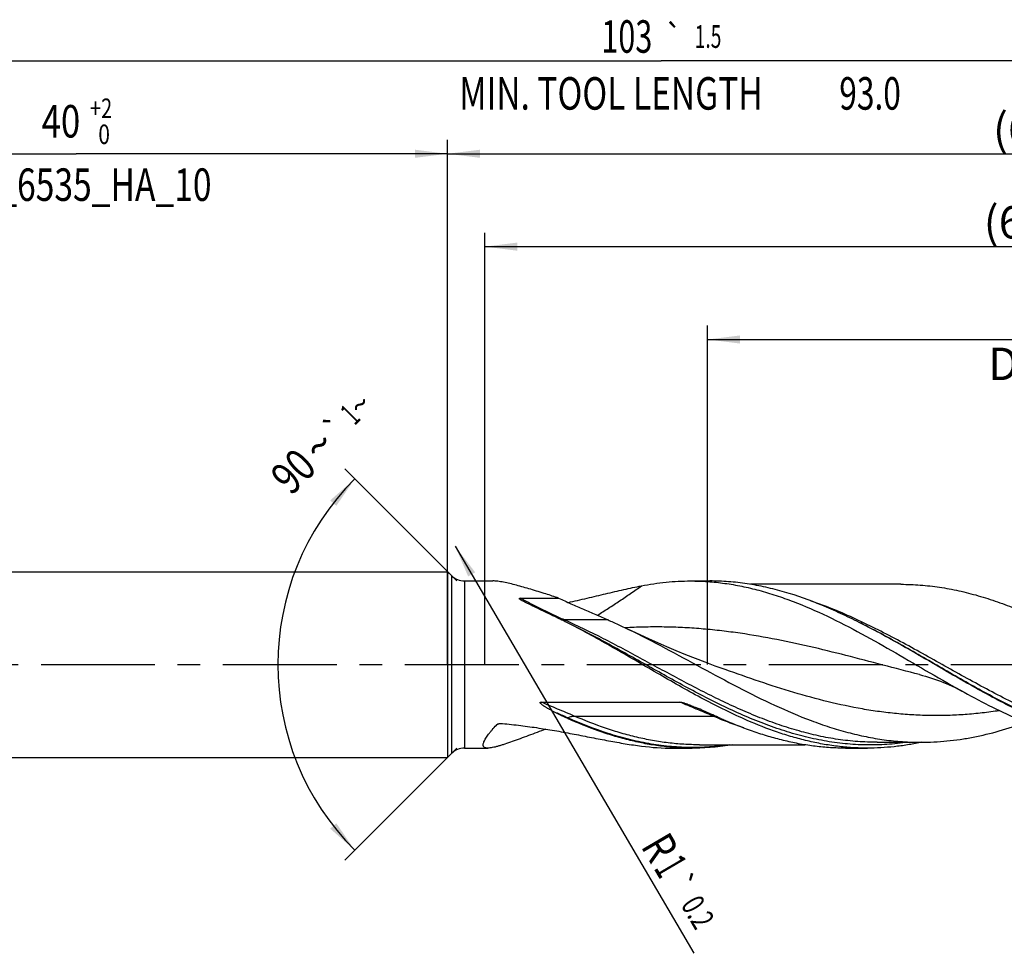
# Model space of a CAD drawing. Units: millimetres. Extents: x 0 to 594, y 0 to 420.
# Drawn here: x 243 to 349, y 149 to 249 of the extents above; entities that cross this region are included whole.
import ezdxf
from ezdxf.enums import TextEntityAlignment as Align

# ---------------------------------------------------------------- set-up
doc = ezdxf.new("R2010")
doc.units = ezdxf.units.MM
doc.header["$LTSCALE"] = 32.67
doc.linetypes.add('CENTER', pattern=[0.6, 0.375, -0.075, 0.075, -0.075])
doc.layers.get('0').update_dxf_attribs({"linetype": 'CONTINUOUS'})
for name, color, linetype in [('606160715-000_AXIS', 7, 'CONTINUOUS'), ('606160715-000_CL', 7, 'CONTINUOUS'), ('606160715-000_DIM', 7, 'CONTINUOUS')]:
    doc.layers.add(name, color=color, linetype=linetype)
doc.styles.get("Standard").update_dxf_attribs({"font": 'TXT.SHX', "width": 0.7})
doc.styles.add('TEXTSTYLE_2', font='TXT.SHX', dxfattribs={"width": 0.6})
doc.styles.add('TEXTSTYLE_3', font='gdt', dxfattribs={"width": 0.7})
doc.dimstyles.new('DIMSTYLE_10', dxfattribs={"dimtxt": 3.5, "dimasz": 3.5, "dimexe": 1.5, "dimexo": 0, "dimgap": 0.875, "dimtad": 1, "dimdec": 3, "dimlfac": 0.5, "dimdsep": 46, "dimtxsty": 'STANDARD', "dimblk": '_FILLED', "dimblk1": '_FILLED', "dimblk2": '_FILLED', "dimcen": 0.09, "dimclrt": 2, "dimadec": 3, "dimazin": 2, "dimtp": 0.15, "dimtm": 0.15, "dimtfac": 1, "dimtdec": 3, "dimtofl": 0, "dimtmove": 0, "dimatfit": 3, "dimldrblk": '_FILLED', "dimfxl": 1, "dimtolj": 1, "dimarcsym": 0})
doc.dimstyles.new('DIMSTYLE_12', dxfattribs={"dimtxt": 3.5, "dimasz": 3.5, "dimexe": 1.5, "dimexo": 0, "dimgap": 0.875, "dimtad": 1, "dimdec": 3, "dimlfac": 0.5, "dimdsep": 46, "dimtxsty": 'STANDARD', "dimblk": '_FILLED', "dimblk1": '_FILLED', "dimblk2": '_FILLED', "dimcen": 0.09, "dimclrt": 2, "dimadec": 3, "dimazin": 2, "dimtol": 1, "dimtp": 0.2, "dimtm": 0.2, "dimtfac": 1, "dimtdec": 3, "dimtofl": 0, "dimtmove": 0, "dimatfit": 3, "dimldrblk": '_FILLED', "dimfxl": 1, "dimtolj": 1, "dimarcsym": 0})
doc.dimstyles.new('DIMSTYLE_3', dxfattribs={"dimtxt": 3.5, "dimasz": 3.5, "dimexe": 1.5, "dimexo": 0, "dimgap": 0.875, "dimtad": 1, "dimdec": 3, "dimlfac": 0.5, "dimdsep": 46, "dimtxsty": 'STANDARD', "dimblk": '_FILLED', "dimblk1": '_FILLED', "dimblk2": '_FILLED', "dimcen": 0.09, "dimclrt": 2, "dimadec": 3, "dimazin": 2, "dimtol": 1, "dimtp": 2, "dimtfac": 0.6, "dimtdec": 3, "dimtofl": 0, "dimtmove": 0, "dimatfit": 3, "dimldrblk": '_FILLED', "dimfxl": 1, "dimtolj": 1, "dimarcsym": 0})
doc.dimstyles.new('DIMSTYLE_5', dxfattribs={"dimtxt": 3.5, "dimasz": 3.5, "dimexe": 1.5, "dimexo": 0, "dimgap": 0.875, "dimtad": 1, "dimdec": 3, "dimlfac": 0.5, "dimdsep": 46, "dimtxsty": 'STANDARD', "dimblk": '_FILLED', "dimblk1": '_FILLED', "dimblk2": '_FILLED', "dimcen": 0.09, "dimclrt": 2, "dimadec": 3, "dimazin": 2, "dimtp": 1.5, "dimtm": 1.5, "dimtfac": 1, "dimtdec": 3, "dimtofl": 0, "dimtmove": 0, "dimatfit": 3, "dimldrblk": '_FILLED', "dimfxl": 1, "dimtolj": 1, "dimarcsym": 0})
doc.dimstyles.new('DIMSTYLE_6', dxfattribs={"dimtxt": 3.5, "dimasz": 3.5, "dimexe": 1.5, "dimexo": 0, "dimgap": 0.875, "dimtad": 1, "dimdec": 3, "dimlfac": 0.5, "dimdsep": 46, "dimtxsty": 'STANDARD', "dimblk": '_FILLED', "dimblk1": '_FILLED', "dimblk2": '_FILLED', "dimcen": 0.09, "dimclrt": 2, "dimadec": 3, "dimazin": 2, "dimtol": 1, "dimtp": 1.5, "dimtm": 1.5, "dimtfac": 1, "dimtdec": 3, "dimtofl": 0, "dimtmove": 0, "dimatfit": 3, "dimldrblk": '_FILLED', "dimfxl": 1, "dimtolj": 1, "dimarcsym": 0})
doc.dimstyles.new('DIMSTYLE_9', dxfattribs={"dimtxt": 3.5, "dimasz": 3.5, "dimexe": 1.5, "dimexo": 0, "dimgap": 3.5, "dimtad": 1, "dimdec": 3, "dimlfac": 0.5, "dimdsep": 46, "dimtxsty": 'STANDARD', "dimblk": '_FILLED', "dimblk1": '_FILLED', "dimblk2": '_FILLED', "dimcen": 0.09, "dimclrt": 2, "dimaunit": 1, "dimadec": 3, "dimazin": 2, "dimtol": 1, "dimtp": 1, "dimtm": 1, "dimtfac": 1, "dimtdec": 3, "dimtofl": 0, "dimtmove": 0, "dimatfit": 3, "dimldrblk": '_FILLED', "dimfxl": 1, "dimtolj": 1, "dimarcsym": 0})

# ---------------------------------------------------------------- blocks, each defined once
blk = doc.blocks.new('_FILLED')
at = {"color": 0, "linetype": 'BYBLOCK'}
blk.add_solid([(0, 0), (-1, 0.125), (-1, -0.125)], dxfattribs=at)
blk = doc.blocks.new('*D2')
at = {"layer": '606160715-000_DIM', "color": 3, "linetype": 'CONTINUOUS'}
for p, q in [((209, 180), (209, 236.5)), ((289, 180), (289, 236.5)), ((209, 235), (249, 235)), ((289, 235), (249, 235))]:
    blk.add_line(p, q, dxfattribs=at)
at = {"layer": '606160715-000_DIM', "color": 3, "linetype": 'CONTINUOUS', "xscale": 3.5, "yscale": 3.5, "zscale": 3.5, "rotation": 180}
blk.add_blockref('_FILLED', (209, 235), dxfattribs=at)
at = {"layer": '606160715-000_DIM', "color": 3, "linetype": 'CONTINUOUS', "xscale": 3.5, "yscale": 3.5, "zscale": 3.5}
blk.add_blockref('_FILLED', (289, 235), dxfattribs=at)
at = {"layer": '606160715-000_DIM', "color": 2, "linetype": 'CONTINUOUS', "style": 'TEXTSTYLE_2'}
for s, width, p in [('+2', 0.75, (251.675, 238.85)), (' 0', 0.785714, (251.75, 236.05))]:
    blk.add_text(s, height=2.1, dxfattribs=dict(at, width=width)).set_placement(p, align=Align.CENTER)
at = {"layer": '606160715-000_DIM', "color": 2, "linetype": 'CONTINUOUS'}
for s, width, p in [('40', 0.785714, (247.35, 236.75)), ('DIN_6535_HA_10', 0.758503, (249, 229.925))]:
    blk.add_text(s, height=3.5, dxfattribs=dict(at, width=width)).set_placement(p, align=Align.CENTER)
blk = doc.blocks.new('*D4')
at = {"layer": '606160715-000_DIM', "color": 3, "linetype": 'CONTINUOUS'}
for p, q in [((289, 180), (289, 236.5)), ((415, 180), (415, 236.5)), ((289, 235), (352, 235)), ((415, 235), (352, 235))]:
    blk.add_line(p, q, dxfattribs=at)
at = {"layer": '606160715-000_DIM', "color": 3, "linetype": 'CONTINUOUS', "xscale": 3.5, "yscale": 3.5, "zscale": 3.5, "rotation": 180}
blk.add_blockref('_FILLED', (289, 235), dxfattribs=at)
at = {"layer": '606160715-000_DIM', "color": 3, "linetype": 'CONTINUOUS', "xscale": 3.5, "yscale": 3.5, "zscale": 3.5}
blk.add_blockref('_FILLED', (415, 235), dxfattribs=at)
at = {"layer": '606160715-000_DIM', "color": 2, "linetype": 'CONTINUOUS', "insert": (352, 239.38), "char_height": 3.5, "width": 12.375, "attachment_point": 2, "line_spacing_factor": 0.9}
blk.add_mtext('(63)', dxfattribs=at)
blk = doc.blocks.new('*D5')
at = {"layer": '606160715-000_DIM', "color": 3, "linetype": 'CONTINUOUS'}
for p, q in [((209, 180), (209, 246.5)), ((415, 180), (415, 246.5)), ((209, 245), (312, 245)), ((415, 245), (312, 245))]:
    blk.add_line(p, q, dxfattribs=at)
at = {"layer": '606160715-000_DIM', "color": 3, "linetype": 'CONTINUOUS', "xscale": 3.5, "yscale": 3.5, "zscale": 3.5, "rotation": 180}
blk.add_blockref('_FILLED', (209, 245), dxfattribs=at)
at = {"layer": '606160715-000_DIM', "color": 3, "linetype": 'CONTINUOUS', "xscale": 3.5, "yscale": 3.5, "zscale": 3.5}
blk.add_blockref('_FILLED', (415, 245), dxfattribs=at)
at = {"layer": '606160715-000_DIM', "color": 2, "linetype": 'CONTINUOUS'}
for s, height, width, p in [('103', 3.5, 0.690476, (308.3, 245.88)), ('1.5', 2.45, 0.619048, (317.05, 246.4)), ('MIN. TOOL LENGTH ', 3.5, 0.756303, (307, 239.75)), ('93.0', 3.5, 0.714286, (334.5, 239.75))]:
    blk.add_text(s, height=height, dxfattribs=dict(at, width=width)).set_placement(p, align=Align.CENTER)
at = {"layer": '606160715-000_DIM', "color": 2, "linetype": 'CONTINUOUS', "style": 'TEXTSTYLE_3'}
blk.add_text('`', height=2.45, dxfattribs=at).set_placement((313.35, 246.4), align=Align.CENTER)
blk = doc.blocks.new('*D9')
at = {"layer": '606160715-000_DIM', "color": 3, "linetype": 'CONTINUOUS'}
for p, q in [((290, 189), (277.94, 201.06)), ((290, 171), (277.94, 158.94))]:
    blk.add_line(p, q, dxfattribs=at)
blk.add_arc((299, 180), 28.28, 135, 225, dxfattribs=at)
for points in [[(277.01, 197.09), (279, 200), (276.35, 197.67)], [(276.35, 162.33), (279, 160), (277.01, 162.91)]]:
    blk.add_solid(points, dxfattribs=at)
at = {"layer": '606160715-000_DIM', "color": 2, "linetype": 'CONTINUOUS'}
for s, height, width, p in [('1', 2.45, 0.571429, (279.36, 206.05)), ('90', 3.5, 0.785714, (273.62, 199.57))]:
    blk.add_text(s, height=height, rotation=45, dxfattribs=dict(at, width=width)).set_placement(p, align=Align.CENTER)
at = {"layer": '606160715-000_DIM', "color": 2, "linetype": 'CONTINUOUS', "style": 'TEXTSTYLE_3'}
for s, height, p in [('~', 2.45, (280.43, 207.12)), ('`', 2.45, (277.85, 204.54)), ('~', 3.5, (276.39, 202.34))]:
    blk.add_text(s, height=height, rotation=45, dxfattribs=at).set_placement(p, align=Align.CENTER)
blk = doc.blocks.new('*D10')
at = {"layer": '606160715-000_DIM', "color": 3, "linetype": 'CONTINUOUS'}
for p, q in [((317, 180), (317, 216.5)), ((415, 180), (415, 216.5)), ((317, 215), (366, 215)), ((415, 215), (366, 215))]:
    blk.add_line(p, q, dxfattribs=at)
at = {"layer": '606160715-000_DIM', "color": 3, "linetype": 'CONTINUOUS', "xscale": 3.5, "yscale": 3.5, "zscale": 3.5, "rotation": 180}
blk.add_blockref('_FILLED', (317, 215), dxfattribs=at)
at = {"layer": '606160715-000_DIM', "color": 3, "linetype": 'CONTINUOUS', "xscale": 3.5, "yscale": 3.5, "zscale": 3.5}
blk.add_blockref('_FILLED', (415, 215), dxfattribs=at)
at = {"layer": '606160715-000_DIM', "color": 2, "linetype": 'CONTINUOUS', "insert": (366, 219.375), "char_height": 3.5, "width": 56, "attachment_point": 2, "line_spacing_factor": 0.9}
blk.add_mtext('(49)\\PDRILLING DEPTH', dxfattribs=at)
blk = doc.blocks.new('*D12')
at = {"layer": '606160715-000_DIM', "color": 3, "linetype": 'CONTINUOUS'}
blk.add_line((289.82, 192.73), (315.5, 148.91), dxfattribs=at)
at = {"layer": '606160715-000_DIM', "color": 3, "linetype": 'CONTINUOUS', "xscale": 3.5, "yscale": 3.5, "zscale": 3.5, "rotation": 120.3779692675}
blk.add_blockref('_FILLED', (289.82, 192.73), dxfattribs=at)
at = {"layer": '606160715-000_DIM', "color": 2, "linetype": 'CONTINUOUS'}
for s, height, width, p in [('R', 3.5, 0.785714, (309.75, 160.44)), ('1', 3.5, 0.571429, (311.15, 158.07)), ('0.2', 2.45, 0.714286, (314.06, 154.14))]:
    blk.add_text(s, height=height, rotation=-59.622, dxfattribs=dict(at, width=width)).set_placement(p)
at = {"layer": '606160715-000_DIM', "color": 2, "linetype": 'CONTINUOUS', "style": 'TEXTSTYLE_3'}
blk.add_text('`', height=2.45, rotation=-59.622, dxfattribs=at).set_placement((312.61, 156.61))
blk = doc.blocks.new('*D13')
at = {"layer": '606160715-000_DIM', "color": 3, "linetype": 'CONTINUOUS'}
for p, q in [((293, 180), (293, 226.5)), ((415, 180), (415, 226.5)), ((293, 225), (354, 225)), ((415, 225), (354, 225))]:
    blk.add_line(p, q, dxfattribs=at)
at = {"layer": '606160715-000_DIM', "color": 3, "linetype": 'CONTINUOUS', "xscale": 3.5, "yscale": 3.5, "zscale": 3.5, "rotation": 180}
blk.add_blockref('_FILLED', (293, 225), dxfattribs=at)
at = {"layer": '606160715-000_DIM', "color": 3, "linetype": 'CONTINUOUS', "xscale": 3.5, "yscale": 3.5, "zscale": 3.5}
blk.add_blockref('_FILLED', (415, 225), dxfattribs=at)
at = {"layer": '606160715-000_DIM', "color": 2, "linetype": 'CONTINUOUS', "insert": (351, 229.38), "char_height": 3.5, "width": 11.625, "attachment_point": 2, "line_spacing_factor": 0.9}
blk.add_mtext('(61)', dxfattribs=at)

msp = doc.modelspace()

# ---------------------------------------------------------------- linework, layer by layer
at = {"layer": '606160715-000_AXIS', "color": 1, "linetype": 'CENTER'}
msp.add_line((206, 180), (418, 180), dxfattribs=at)
at = {"layer": '606160715-000_CL', "color": 7, "linetype": 'CONTINUOUS'}
for p, q in [((213, 190), (289, 190)), ((289, 190), (289, 170)), ((289, 190), (289.4142, 189.5858)), ((290.8284, 189), (293.8692, 189)), ((315.1623, 189), (317.2368, 189)), ((337.8245, 188.64), (321.6123, 188.64)), ((296.8591, 187.1453), (300.9494, 187.1453)), ((333.4556, 184.4737), (333.3385, 184.5328)), ((318.8999, 179.4534), (318.8997, 179.4535)), ((339.829, 178.9205), (339.8289, 178.9206)), ((299.0609, 175.9604), (314.0021, 175.9604)), ((290.8284, 171), (293.3187, 171)), ((313.2762, 171), (315.3507, 171)), ((316.1249, 171.36), (327.463, 171.36)), ((331.8403, 171), (334.2251, 171)), ((335.2704, 171.63), (335.2693, 171.63)), ((335.2693, 171.63), (339.9665, 171.63)), ((340.0346, 171.6304), (339.9428, 171.6102)), ((340.0346, 171.6298), (339.9428, 171.6102)), ((213, 170), (289, 170)), ((289, 170), (289.4142, 170.4142))]:
    msp.add_line(p, q, dxfattribs=at)
at = {"layer": '606160715-000_CL', "color": 9, "linetype": 'CONTINUOUS'}
for p, q in [((289.4142, 189.5858), (289.4142, 170.4142)), ((290.8284, 189), (290.8284, 171)), ((306.2766, 184.805), (301.5794, 184.805)), ((301.9363, 174.2622), (301.8692, 174.2191)), ((302.6434, 174.4503), (317.5845, 174.4503)), ((294.3335, 173.5375), (294.2494, 173.489)), ((294.3337, 173.5368), (294.2494, 173.489))]:
    msp.add_line(p, q, dxfattribs=at)
at = {"layer": '606160715-000_CL', "color": 7, "linetype": 'CONTINUOUS'}
for points in [[(318.8999, 179.4534), (317.833, 179.8374), (316.7522, 180.2391), (315.6908, 180.6462), (314.6493, 181.0584), (313.6274, 181.4754), (312.6249, 181.897), (311.6418, 182.323), (310.6781, 182.7528), (309.7335, 183.1865), (308.8079, 183.6235), (308.4769, 183.7828)], [(339.8289, 178.9206), (340.1454, 178.8377), (340.4748, 178.7455), (340.8014, 178.6479), (341.1248, 178.5451), (341.4453, 178.4371), (341.7637, 178.3237), (342.0789, 178.2054), (342.3919, 178.0819), (342.7069, 177.9514), (343.025, 177.8132), (343.3448, 177.6678), (343.6668, 177.5146), (343.9911, 177.3535), (344.3172, 177.1845), (344.6311, 177.0152)]]:
    msp.add_lwpolyline(points, dxfattribs=at)
for centre, radius, start, end in [((290.8284, 191), 2, 225, 270), ((288.1872, 151.1592), 38.1821, 70.473341, 72.623718), ((270.8583, 123.0647), 68.8286, 63.26033, 64.458012), ((267.044, 115.4847), 77.3141, 62.77445, 63.263411), ((289.8581, 114.5728), 66.0826, 66.002049, 66.679164), ((323.2739, 222.1149), 52.4611, 245.920032, 246.557069), ((66.2904, -389.1253), 617.1672, 65.8938788, 66.0589999), ((339.9562, 222.5527), 52.9394, 245.92291, 246.554191), ((290.8284, 169), 2, 90, 135), ((313.2869, 197.8654), 26.8654, 262.713356, 269.97721)]:
    msp.add_arc(centre, radius, start, end, dxfattribs=at)
at = {"layer": '606160715-000_CL', "color": 9, "linetype": 'CONTINUOUS'}
msp.add_arc((313.9813, 139.3417), 39.4384, 119.695232, 119.880243, dxfattribs=at)
at = {"layer": '606160715-000_CL', "color": 7, "linetype": 'CONTINUOUS'}
for points, knots in [([(299.5901, 187.5988), (299.3147, 187.6848), (298.7703, 187.854), (297.9644, 188.0995), (297.1824, 188.3298), (296.4302, 188.5396), (295.7152, 188.722), (295.1452, 188.8472), (294.7149, 188.9234), (294.4165, 188.9657), (294.1365, 188.9928), (293.9558, 189), (293.8692, 189)], [0, 0, 0, 0, 0.14662196, 0.28959282, 0.4280131, 0.56073872, 0.6863061, 0.80287851, 0.85711642, 0.90825202, 0.95597623, 1, 1, 1, 1]), ([(309.8795, 188.4782), (310.7529, 188.6491), (312.508, 188.911), (314.2807, 189), (315.1623, 189)], [0, 0, 0, 0, 0.50239226, 1, 1, 1, 1]), ([(315.1623, 189), (315.7766, 189), (317.0086, 188.957), (318.8543, 188.7647), (320.6995, 188.4473), (322.5437, 188.0097), (324.387, 187.4582), (326.8643, 186.5744), (329.9541, 185.2245), (333.6196, 183.3295), (337.2792, 181.2513), (340.9365, 179.1045), (343.3939, 177.6956), (344.6311, 177.0152)], [0, 0, 0, 0, 0.05722689, 0.11472603, 0.17275066, 0.23151771, 0.29119525, 0.35189321, 0.47645812, 0.60492279, 0.73614927, 0.86846626, 1, 1, 1, 1]), ([(333.3385, 184.5328), (332.673, 184.8679), (331.3435, 185.5125), (328.6872, 186.677), (326.0009, 187.6413), (323.29, 188.3406), (321.2731, 188.7189), (319.2553, 188.9486), (317.9082, 189), (317.2368, 189)], [0, 0, 0, 0, 0.13253887, 0.26276323, 0.51585605, 0.63906729, 0.76046782, 0.88057208, 1, 1, 1, 1]), ([(301.9753, 186.6873), (302.6577, 186.8351), (304.0072, 187.1422), (306.0047, 187.6177), (307.955, 188.0759), (309.2433, 188.3537), (309.8795, 188.4782)], [0, 0, 0, 0, 0.25842953, 0.51227041, 0.76004721, 1, 1, 1, 1]), ([(337.8245, 188.64), (338.5182, 188.64), (339.91, 188.5873), (341.9947, 188.352), (344.0784, 187.9648), (346.1607, 187.4332), (348.2415, 186.767), (350.3208, 185.9787), (352.3989, 185.0827), (353.7732, 184.4294), (354.4612, 184.0902)], [0, 0, 0, 0, 0.11957486, 0.23981531, 0.36132856, 0.48461319, 0.61002176, 0.73774045, 0.86778317, 1, 1, 1, 1]), ([(297.0314, 186.8688), (297.0108, 186.8802), (296.9699, 186.9031), (296.9099, 186.9384), (296.8615, 186.9689), (296.8245, 186.9944), (296.7981, 187.0139), (296.7735, 187.0341), (296.7515, 187.0551), (296.7362, 187.0742), (296.7285, 187.0908), (296.7265, 187.104), (296.7315, 187.1174), (296.7437, 187.1275), (296.7599, 187.1345), (296.7785, 187.1392), (296.7982, 187.1423), (296.8251, 187.1448), (296.8455, 187.1453), (296.8591, 187.1453)], [0, 0, 0, 0, 0.13109534, 0.26044011, 0.38733028, 0.44948731, 0.51044399, 0.56976074, 0.62668029, 0.67981985, 0.70444446, 0.72783186, 0.75192905, 0.78037912, 0.81362022, 0.84953473, 0.8866436, 0.92426692, 1, 1, 1, 1]), ([(297.4042, 186.6784), (297.341, 186.7092), (297.2159, 186.771), (297.0921, 186.8355), (297.0314, 186.8688)], [0, 0, 0, 0, 0.50420217, 1, 1, 1, 1]), ([(300.5352, 185.1666), (300.0044, 185.42), (298.9599, 185.9223), (297.9174, 186.4287), (297.4042, 186.6784)], [0, 0, 0, 0, 0.50755428, 1, 1, 1, 1]), ([(300.9494, 187.1453), (301.3938, 186.9455), (302.2833, 186.5497), (303.619, 185.965), (304.9513, 185.3869), (305.8366, 185.0003), (306.2766, 184.805)], [0, 0, 0, 0, 0.25119849, 0.50194586, 0.75176096, 1, 1, 1, 1]), ([(306.2766, 184.805), (306.4604, 184.7234), (307.198, 184.3918), (307.9298, 184.0474), (308.4769, 183.7828)], [0, 0, 0, 0, 0.24856292, 1, 1, 1, 1]), ([(321.2774, 173.9841), (320.4832, 174.3284), (318.8969, 175.0644), (316.5438, 176.2707), (314.1918, 177.5628), (311.0527, 179.3626), (307.9304, 181.2033), (304.7872, 182.9793), (303.2068, 183.8259), (302.4148, 184.2334)], [0, 0, 0, 0, 0.12091689, 0.24416733, 0.36930467, 0.49572979, 0.74960351, 0.87557704, 1, 1, 1, 1]), ([(308.4769, 183.7828), (309.8026, 183.1417), (312.4369, 181.7838), (316.3446, 179.6559), (320.2534, 177.5494), (324.1676, 175.5963), (327.4648, 174.1887), (330.11, 173.2605), (332.0794, 172.6789), (334.0499, 172.2161), (336.0215, 171.8798), (337.9937, 171.6757), (339.3101, 171.63), (339.9665, 171.63)], [0, 0, 0, 0, 0.12951193, 0.26058765, 0.39135625, 0.52001309, 0.64521956, 0.70634135, 0.76648306, 0.8257381, 0.88426264, 0.94226669, 1, 1, 1, 1]), ([(352.7891, 173.9841), (351.9749, 174.3371), (350.3487, 175.0928), (347.9372, 176.3332), (345.5268, 177.6621), (342.3108, 179.511), (339.1116, 181.3967), (335.8888, 183.2055), (334.268, 184.0627), (333.4556, 184.4737)], [0, 0, 0, 0, 0.12098859, 0.24435998, 0.36963819, 0.49618565, 0.75008403, 0.87589037, 1, 1, 1, 1]), ([(344.6311, 177.0152), (345.6355, 176.4628), (347.6372, 175.3992), (349.6871, 174.4296), (350.7146, 173.9841)], [0, 0, 0, 0, 0.50582283, 1, 1, 1, 1]), ([(300.3788, 174.9432), (300.3101, 174.9794), (300.1731, 175.0528), (300.0031, 175.147), (299.868, 175.224), (299.7672, 175.2827), (299.667, 175.3424), (299.5676, 175.4034), (299.4691, 175.4657), (299.3719, 175.5297), (299.2762, 175.5958), (299.1828, 175.6646), (299.1077, 175.7251), (299.051, 175.7768), (299.0178, 175.811), (298.9937, 175.8402), (298.9777, 175.8632), (298.967, 175.884), (298.962, 175.9017), (298.9611, 175.9155), (298.9648, 175.9292), (298.9739, 175.9405), (298.9864, 175.9484), (299.0053, 175.9555), (299.0304, 175.9596), (299.0507, 175.9604), (299.0609, 175.9604)], [0, 0, 0, 0, 0.12542974, 0.25093466, 0.31370562, 0.37648091, 0.43925259, 0.50201001, 0.56473826, 0.62741552, 0.69000735, 0.75245466, 0.81464047, 0.84556546, 0.87628309, 0.89152247, 0.90663075, 0.92153546, 0.92890442, 0.9362272, 0.9436027, 0.95122018, 0.95913019, 0.96721612, 0.98356671, 1, 1, 1, 1]), ([(314.0021, 175.9604), (314.0248, 175.9604), (314.0701, 175.9567), (314.1595, 175.9427), (314.2697, 175.9176), (314.4, 175.8816), (314.5287, 175.8417), (314.6564, 175.7992), (314.8252, 175.74), (315.0343, 175.662), (315.283, 175.5643), (315.5298, 175.4637), (315.7749, 175.3611), (315.9377, 175.2915), (316.0189, 175.2566)], [0, 0, 0, 0, 0.03177755, 0.06349574, 0.12673521, 0.18978433, 0.25268305, 0.31545678, 0.37812141, 0.5031592, 0.62784744, 0.75220961, 0.87625844, 1, 1, 1, 1]), ([(301.8692, 174.2191), (301.7434, 174.2753), (301.2408, 174.5045), (300.7455, 174.7496), (300.3788, 174.9432)], [0, 0, 0, 0, 0.24934284, 1, 1, 1, 1]), ([(315.3507, 171), (314.811, 171), (313.7292, 171.0331), (312.108, 171.1816), (310.4871, 171.4272), (308.8667, 171.7671), (307.2468, 172.1975), (305.0717, 172.8905), (303.4654, 173.5234), (302.403, 173.9841)], [0, 0, 0, 0, 0.12100742, 0.24246106, 0.36478289, 0.48834851, 0.61346867, 0.74037638, 1, 1, 1, 1]), ([(331.8403, 171), (331.3005, 171), (330.2188, 171.0331), (328.5976, 171.1816), (326.9767, 171.4272), (325.3563, 171.7671), (323.7364, 172.1975), (321.5613, 172.8905), (319.955, 173.5234), (318.8926, 173.9841)], [0, 0, 0, 0, 0.12100742, 0.24246107, 0.3647829, 0.4883485, 0.61346867, 0.74037636, 1, 1, 1, 1]), ([(334.2251, 171), (333.6854, 171), (332.6036, 171.0331), (330.9824, 171.1816), (329.3615, 171.4272), (327.7411, 171.7671), (326.1212, 172.1975), (323.9462, 172.8905), (322.3398, 173.5234), (321.2774, 173.9841)], [0, 0, 0, 0, 0.12100742, 0.24246106, 0.3647829, 0.4883485, 0.61346866, 0.74037637, 1, 1, 1, 1]), ([(293.3187, 171), (293.2668, 171), (293.1918, 171.0038), (293.0974, 171.0211), (293.0197, 171.0438), (292.9514, 171.0782), (292.8987, 171.1262), (292.8683, 171.1671), (292.846, 171.2138), (292.832, 171.2661), (292.8261, 171.3237), (292.8289, 171.4115), (292.8546, 171.5352), (292.9133, 171.696), (293.0002, 171.8748), (293.1136, 172.0702), (293.2519, 172.2804), (293.4132, 172.5036), (293.5957, 172.7381), (293.8717, 173.0722), (294.0943, 173.3215), (294.2494, 173.489)], [0, 0, 0, 0, 0.04733938, 0.0681837, 0.08728905, 0.12111509, 0.13664795, 0.15186619, 0.16731645, 0.1835249, 0.20094491, 0.21992697, 0.26345977, 0.31529969, 0.37570526, 0.44446041, 0.52108861, 0.60498112, 0.69547388, 0.79189588, 1, 1, 1, 1]), ([(299.5901, 173.0456), (299.271, 172.9275), (298.642, 172.6936), (297.7147, 172.3474), (296.8223, 172.0163), (295.9748, 171.7086), (295.3011, 171.4752), (294.7943, 171.3124), (294.4456, 171.2084), (294.1215, 171.1218), (293.8255, 171.0556), (293.5613, 171.0124), (293.3953, 171), (293.3187, 171)], [0, 0, 0, 0, 0.15436583, 0.30449521, 0.44905421, 0.58622269, 0.71353436, 0.77250538, 0.82771455, 0.87862058, 0.92465396, 0.96526216, 1, 1, 1, 1]), ([(294.2494, 173.489), (294.2547, 173.4947), (294.2781, 173.5176), (294.3054, 173.5363), (294.327, 173.5487)], [0, 0, 0, 0, 0.23903985, 1, 1, 1, 1]), ([(294.327, 173.5487), (294.3468, 173.5602), (294.3891, 173.5806), (294.4796, 173.6127), (294.6004, 173.6387), (294.7497, 173.6512), (294.8503, 173.6481), (294.9004, 173.6437)], [0, 0, 0, 0, 0.11689759, 0.23817736, 0.48842092, 0.74378084, 1, 1, 1, 1]), ([(294.9004, 173.6437), (295.5577, 173.5862), (296.8664, 173.4473), (298.8145, 173.1767), (300.7385, 172.8581), (302.6344, 172.5078), (304.4982, 172.1451), (306.3263, 171.7912), (308.1142, 171.4698), (309.2959, 171.2912), (309.8795, 171.217)], [0, 0, 0, 0, 0.13038329, 0.26003167, 0.38862251, 0.51577094, 0.6410273, 0.76387657, 0.88374506, 1, 1, 1, 1]), ([(339.9665, 171.63), (340.4362, 171.63), (341.3767, 171.6533), (342.7868, 171.7578), (344.1967, 171.9311), (346.0846, 172.253), (348.4484, 172.822), (350.3062, 173.4267), (351.2341, 173.7621)], [0, 0, 0, 0, 0.12224851, 0.24479324, 0.3679187, 0.49188611, 0.74316373, 1, 1, 1, 1]), ([(319.7258, 171.359), (319.0007, 171.2408), (317.5456, 171.0608), (316.0805, 171), (315.3507, 171)], [0, 0, 0, 0, 0.50166086, 1, 1, 1, 1]), ([(339.9428, 171.6102), (339.4687, 171.5102), (338.5192, 171.3335), (337.088, 171.1416), (335.6566, 171.0258), (334.7018, 171), (334.2251, 171)], [0, 0, 0, 0, 0.25240136, 0.50277412, 0.75174512, 1, 1, 1, 1])]:
    msp.add_open_spline(points, degree=3, knots=knots, dxfattribs=at)
at = {"layer": '606160715-000_CL', "color": 9, "linetype": 'CONTINUOUS'}
for points, knots in [([(305.1181, 185.3135), (305.5248, 185.5618), (306.3325, 186.0689), (307.5289, 186.8533), (308.7107, 187.6579), (309.491, 188.204), (309.8795, 188.4782)], [0, 0, 0, 0, 0.24995387, 0.50031793, 0.75053648, 1, 1, 1, 1]), ([(301.5794, 184.805), (301.1793, 184.9826), (300.3798, 185.343), (299.1899, 185.9078), (298.0133, 186.5048), (297.2413, 186.9274), (296.8591, 187.1453)], [0, 0, 0, 0, 0.2491529, 0.49916648, 0.74960603, 1, 1, 1, 1]), ([(366.511, 171.36), (365.7116, 171.36), (364.1059, 171.4301), (361.7023, 171.7426), (359.3006, 172.2543), (356.0694, 173.1942), (352.8767, 174.4691), (349.719, 175.9705), (347.3281, 177.2037), (344.9383, 178.5032), (342.5489, 179.8382), (340.1596, 181.1772), (337.7699, 182.4881), (335.3793, 183.7401), (332.2213, 185.2756), (329.8035, 186.2766), (328.173, 186.8348)], [0, 0, 0, 0, 0.05748359, 0.11538907, 0.17408962, 0.23386949, 0.35717348, 0.42070646, 0.48526483, 0.55057391, 0.61629757, 0.68206654, 0.74750802, 0.81227519, 0.87607611, 1, 1, 1, 1]), ([(301.1841, 184.8517), (301.2156, 184.844), (301.3456, 184.8163), (301.479, 184.805), (301.5794, 184.805)], [0, 0, 0, 0, 0.24420621, 1, 1, 1, 1]), ([(335.2693, 171.63), (334.567, 171.63), (333.158, 171.6823), (331.0474, 171.916), (328.9377, 172.3002), (326.8295, 172.8277), (324.7227, 173.4882), (322.6174, 174.2692), (320.5134, 175.156), (318.4104, 176.1322), (316.3082, 177.1796), (313.4992, 178.649), (310.0104, 180.5534), (305.8325, 182.7937), (303.0029, 184.173), (301.5794, 184.805)], [0, 0, 0, 0, 0.05767004, 0.11564885, 0.17421774, 0.23360689, 0.29397787, 0.35541374, 0.41791667, 0.48141177, 0.54575577, 0.61074932, 0.74169572, 0.87211639, 1, 1, 1, 1]), ([(338.5829, 171.6292), (337.8331, 171.5209), (336.3284, 171.3628), (334.0606, 171.3106), (331.7929, 171.4455), (329.5263, 171.7645), (327.2615, 172.2602), (324.9988, 172.9215), (322.7381, 173.7339), (320.4793, 174.6794), (318.2221, 175.7379), (315.9661, 176.8867), (313.7109, 178.1015), (310.7034, 179.7753), (307.7074, 181.4703), (304.6919, 183.0956), (303.1769, 183.8678), (302.4179, 184.2393)], [0, 0, 0, 0, 0.05819512, 0.11609107, 0.17407282, 0.23251642, 0.29175051, 0.35202513, 0.4134916, 0.4761942, 0.54007244, 0.60497157, 0.67065893, 0.73684396, 0.86939029, 0.93508732, 1, 1, 1, 1]), ([(339.8289, 178.9206), (337.182, 179.5896), (333.2338, 180.6591), (327.9505, 181.9609), (323.9893, 182.8086), (320.6781, 183.3634), (318.0295, 183.6926), (316.0466, 183.8783), (314.0635, 184.0002), (312.0804, 184.0561), (310.0972, 184.0451), (308.776, 183.9935), (308.1159, 183.9568)], [0, 0, 0, 0, 0.25387108, 0.38033553, 0.50592391, 0.63046546, 0.69237059, 0.75407277, 0.8156229, 0.87708222, 0.93851823, 1, 1, 1, 1]), ([(369.7627, 171.3592), (369.0102, 171.2488), (367.4995, 171.0887), (365.2223, 171.0411), (362.9452, 171.188), (360.6694, 171.5261), (358.3955, 172.0474), (356.1239, 172.7402), (353.8545, 173.589), (351.5871, 174.5752), (349.3213, 175.6773), (347.0568, 176.8717), (344.7931, 178.1328), (342.5299, 179.4336), (340.2668, 180.7466), (338.0036, 182.0436), (335.7398, 183.2971), (334.2182, 184.092), (333.4558, 184.4739)], [0, 0, 0, 0, 0.05792698, 0.11554867, 0.173276, 0.23150868, 0.29059366, 0.35079189, 0.41225768, 0.47503055, 0.53903899, 0.60411227, 0.66999857, 0.73638648, 0.80292891, 0.8692679, 0.93505979, 1, 1, 1, 1]), ([(348.4361, 175.0325), (347.8224, 174.939), (346.5942, 174.7755), (344.7468, 174.6043), (342.8992, 174.5103), (341.0515, 174.4948), (339.2039, 174.558), (337.3564, 174.6991), (335.5091, 174.916), (333.0388, 175.3032), (329.9496, 175.9609), (326.2605, 176.9761), (322.5762, 178.1615), (320.1277, 179.0185), (318.8999, 179.4534)], [0, 0, 0, 0, 0.06162631, 0.12297723, 0.18414657, 0.24523948, 0.3063658, 0.36763332, 0.42914108, 0.4909734, 0.61583049, 0.74245743, 0.87068592, 1, 1, 1, 1]), ([(302.6434, 174.4503), (302.0441, 174.7074), (300.8485, 175.2071), (299.6525, 175.7062), (299.0609, 175.9604)], [0, 0, 0, 0, 0.50315909, 1, 1, 1, 1]), ([(317.5845, 174.4503), (316.9853, 174.7074), (315.7896, 175.2071), (314.5936, 175.7062), (314.0021, 175.9604)], [0, 0, 0, 0, 0.50315909, 1, 1, 1, 1]), ([(301.9363, 174.2622), (301.8064, 174.3198), (301.288, 174.5486), (300.7683, 174.7743), (300.3788, 174.9432)], [0, 0, 0, 0, 0.25075271, 1, 1, 1, 1]), ([(301.9363, 174.2622), (301.9843, 174.293), (302.0896, 174.3477), (302.2623, 174.4062), (302.4492, 174.4422), (302.5782, 174.4503), (302.6434, 174.4503)], [0, 0, 0, 0, 0.23128028, 0.47806011, 0.73607954, 1, 1, 1, 1]), ([(319.3767, 171.3592), (318.6536, 171.2531), (317.2024, 171.0971), (315.0153, 171.0403), (312.8281, 171.1631), (310.642, 171.4627), (308.4574, 171.9329), (305.5189, 172.7822), (303.3601, 173.6307), (301.9363, 174.2622)], [0, 0, 0, 0, 0.12229672, 0.24394202, 0.36573581, 0.48846338, 0.61281964, 0.73934674, 1, 1, 1, 1]), ([(316.1249, 171.36), (315.5629, 171.36), (314.4366, 171.3945), (312.7485, 171.549), (311.0608, 171.8044), (309.3737, 172.1575), (307.6871, 172.604), (305.423, 173.3218), (303.7503, 173.9755), (302.6434, 174.4503)], [0, 0, 0, 0, 0.12105499, 0.24255562, 0.3649217, 0.48852373, 0.61366347, 0.74056052, 1, 1, 1, 1]), ([(317.5845, 174.4503), (317.6138, 174.4503), (317.7297, 174.447), (317.8452, 174.4308), (317.9294, 174.4109)], [0, 0, 0, 0, 0.25302249, 1, 1, 1, 1]), ([(320.8903, 173.1699), (320.6139, 173.2646), (319.4999, 173.6597), (318.4021, 174.0996), (317.5845, 174.4503)], [0, 0, 0, 0, 0.24729749, 1, 1, 1, 1])]:
    msp.add_open_spline(points, degree=3, knots=knots, dxfattribs=at)

# ---------------------------------------------------------------- dimensions: what is measured, and where the dimension line sits
at = {"layer": '606160715-000_DIM', "color": 3, "linetype": 'CONTINUOUS'}
for base, p1, p2, text, dimstyle, picture, middle in [((415, 245), (209, 180), (415, 180), '<>\\PMIN. TOOL LENGTH 93.0[.1]', 'DIMSTYLE_6', '*D5', (312, 245)), ((289, 235), (209, 180), (289, 180), '<>\\PDIN_6535_HA_10:FID_164068\\P ', 'DIMSTYLE_3', '*D2', (249, 235)), ((415, 235), (289, 180), (415, 180), '(<>)', 'DIMSTYLE_5', '*D4', (352, 235)), ((415, 225), (293, 180), (415, 180), '(<>)', 'DIMSTYLE_10', '*D13', (350.9975, 225)), ((415, 215), (317, 180), (415, 180), '(<>)\\PDRILLING DEPTH', 'DIMSTYLE_10', '*D10', (366, 215))]:
    dim = msp.add_linear_dim(base=base, p1=p1, p2=p2, text=text, dimstyle=dimstyle, dxfattribs=at)
    dim.commit()
    dim.dimension.update_dxf_attribs({"geometry": picture, "text_midpoint": middle, "dimtype": 160})
dim = msp.add_angular_dim_2l(base=(270.7157, 180), line1=((290.2, 188.8), (290, 189)), line2=((290.2, 171.2), (290, 171)), dimstyle='DIMSTYLE_9', dxfattribs=at)
dim.commit()
dim.dimension.update_dxf_attribs({"geometry": '*D9', "text_midpoint": (278.8441, 199.8428), "dimtype": 162})
dim = msp.add_radius_dim(center=(290.8284, 191), mpoint=(289.817, 192.7254), text='R<>', dimstyle='DIMSTYLE_12', override={"dimpost": '<>'}, dxfattribs=at)
dim.commit()
dim.dimension.update_dxf_attribs({"geometry": '*D12', "text_midpoint": (312.1354, 154.6511), "dimtype": 164})

doc.saveas('drawing.dxf')
